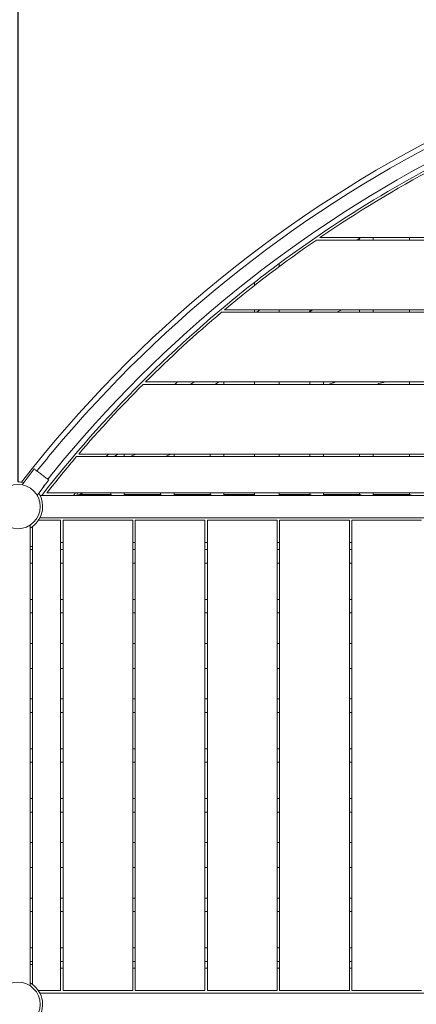
# Model space of a CAD drawing. Extents: x 0 to 21000, y -2002 to 14850.
# Drawn here: x 2849 to 3646, y 10805 to 12783 of the extents above; entities that cross this region are included whole.
import ezdxf

# ---------------------------------------------------------------- set-up
doc = ezdxf.new("R2010")
doc.units = 0
doc.header["$LTSCALE"] = 50
doc.header["$MEASUREMENT"] = 0
doc.linetypes.add('DIMENSION', pattern=[2e-15, 1e-15, 1e-15])
doc.layers.get('0').update_dxf_attribs({"linetype": 'CONTINUOUS'})
doc.layers.get('DEFPOINTS').update_dxf_attribs({"linetype": 'CONTINUOUS'})
doc.styles.add('STD', font='TXT', dxfattribs={"bigfont": 'BIGFONT'})
doc.dimstyles.new('ASKSTANDARD', dxfattribs={"dimscale": 20, "dimtxt": 2, "dimasz": 1.5, "dimexe": 1, "dimexo": 1, "dimgap": 1, "dimtad": 0, "dimdec": 1, "dimdsep": 46, "dimtxsty": 'STD', "dimcen": 0, "dimclrd": 3, "dimclre": 3, "dimclrt": 3, "dimadec": 0, "dimazin": 0, "dimtfac": 0.7, "dimtdec": 1, "dimtix": 1, "dimtmove": 0, "dimatfit": 3, "dimfxl": 0, "dimtvp": 1, "dimtolj": 1, "dimtzin": 0, "dimarcsym": 0})

# ---------------------------------------------------------------- blocks, each defined once
blk = doc.blocks.new('*D75')
at = {"color": 3, "linetype": 'DIMENSION', "lineweight": -2}
for p, q in [((2845.5, 11855.1), (2845.5, 14089.4)), ((4845.5, 12855.1), (4845.5, 14089.4)), ((2920.5, 14039.4), (4770.5, 14039.4))]:
    blk.add_line(p, q, dxfattribs=at)
at = {"color": 3, "linetype": 'DIMENSION'}
for points in [[(2920.5, 14051.9), (2920.5, 14026.9), (2845.5, 14039.4)], [(4770.5, 14051.9), (4770.5, 14026.9), (4845.5, 14039.4)]]:
    blk.add_solid(points, dxfattribs=at)
at = {"layer": 'DEFPOINTS', "color": 0, "linetype": 'DIMENSION'}
for p in [(4845.5, 14039.4), (4845.5, 12805.1), (2845.5, 11805.1)]:
    blk.add_point(p, dxfattribs=at)
at = {"color": 3, "linetype": 'DIMENSION', "insert": (3845.5, 14114.4), "char_height": 100, "attachment_point": 5, "style": 'STD'}
blk.add_mtext('\\A1;2000', dxfattribs=at)
blk = doc.blocks.new('*D81')
at = {"color": 3, "linetype": 'DIMENSION', "lineweight": -2}
for p, q in [((1845.5, 11355.1), (1845.5, 14333.4)), ((11211.1, 11575.1), (11211.1, 14333.4)), ((1920.5, 14283.4), (11136.1, 14283.4))]:
    blk.add_line(p, q, dxfattribs=at)
at = {"color": 3, "linetype": 'DIMENSION'}
for points in [[(1920.5, 14295.9), (1920.5, 14270.9), (1845.5, 14283.4)], [(11136.1, 14295.9), (11136.1, 14270.9), (11211.1, 14283.4)]]:
    blk.add_solid(points, dxfattribs=at)
at = {"layer": 'DEFPOINTS', "color": 0, "linetype": 'DIMENSION'}
for p in [(11211.1, 14283.4), (11211.1, 11525.1), (1845.5, 11305.1)]:
    blk.add_point(p, dxfattribs=at)
at = {"color": 3, "linetype": 'DIMENSION', "insert": (6528.3, 14358.4), "char_height": 100, "attachment_point": 5, "style": 'STD'}
blk.add_mtext('\\A1;9366', dxfattribs=at)
blk = doc.blocks.new('*D83')
at = {"color": 3, "linetype": 'DIMENSION', "lineweight": -2}
for p, q in [((4795.5, 12805.1), (1425.1, 12805.1)), ((1475.1, 11880.1), (1475.1, 12730.1)), ((2795.5, 11805.1), (1425.1, 11805.1))]:
    blk.add_line(p, q, dxfattribs=at)
at = {"color": 3, "linetype": 'DIMENSION'}
for points in [[(1462.6, 12730.1), (1487.6, 12730.1), (1475.1, 12805.1)], [(1462.6, 11880.1), (1487.6, 11880.1), (1475.1, 11805.1)]]:
    blk.add_solid(points, dxfattribs=at)
at = {"layer": 'DEFPOINTS', "color": 0, "linetype": 'DIMENSION'}
for p in [(1475.1, 12805.1), (4845.5, 12805.1), (2845.5, 11805.1)]:
    blk.add_point(p, dxfattribs=at)
at = {"color": 3, "linetype": 'DIMENSION', "insert": (1400.1, 12305.1), "char_height": 100, "attachment_point": 5, "rotation": 90, "style": 'STD'}
blk.add_mtext('\\A1;1000', dxfattribs=at)
blk = doc.blocks.new('*D86')
at = {"color": 3, "linetype": 'DIMENSION', "lineweight": -2}
for p, q in [((6325.5, 13956.7), (735.9, 13956.7)), ((785.9, 13881.7), (785.9, 8728.5)), ((6325.5, 8653.5), (735.9, 8653.5))]:
    blk.add_line(p, q, dxfattribs=at)
at = {"color": 3, "linetype": 'DIMENSION'}
for points in [[(773.4, 13881.7), (798.4, 13881.7), (785.9, 13956.7)], [(773.4, 8728.5), (798.4, 8728.5), (785.9, 8653.5)]]:
    blk.add_solid(points, dxfattribs=at)
at = {"layer": 'DEFPOINTS', "color": 0, "linetype": 'DIMENSION'}
for p in [(6375.5, 13956.7), (785.9, 8653.5), (6375.5, 8653.5)]:
    blk.add_point(p, dxfattribs=at)
at = {"color": 3, "linetype": 'DIMENSION', "insert": (710.9, 11305.1), "char_height": 100, "attachment_point": 5, "rotation": 90, "style": 'STD'}
blk.add_mtext('\\A1;5300', dxfattribs=at)
blk = doc.blocks.new('*D87')
at = {"color": 3, "linetype": 'DIMENSION', "lineweight": -2}
for p, q in [((6325.5, 13956.7), (1216.3, 13956.7)), ((1266.3, 13881.7), (1266.3, 11380.1)), ((1795.5, 11305.1), (1216.3, 11305.1))]:
    blk.add_line(p, q, dxfattribs=at)
at = {"color": 3, "linetype": 'DIMENSION'}
for points in [[(1253.8, 13881.7), (1278.8, 13881.7), (1266.3, 13956.7)], [(1253.8, 11380.1), (1278.8, 11380.1), (1266.3, 11305.1)]]:
    blk.add_solid(points, dxfattribs=at)
at = {"layer": 'DEFPOINTS', "color": 0, "linetype": 'DIMENSION'}
for p in [(6375.5, 13956.7), (1266.3, 11305.1), (1845.5, 11305.1)]:
    blk.add_point(p, dxfattribs=at)
at = {"color": 3, "linetype": 'DIMENSION', "insert": (1191.3, 12630.9), "char_height": 100, "attachment_point": 5, "rotation": 90, "style": 'STD'}
blk.add_mtext('\\A1;2650', dxfattribs=at)

msp = doc.modelspace()

# ---------------------------------------------------------------- linework, layer by layer
at = {"color": 7, "linetype": 'Continuous', "lineweight": 15}
for p, q in [((3452.18, 12345.47), (4815.45, 12345.47)), ((3525.89, 12340.47), (3533.63, 12345.47)), ((3531.85, 12344.32), (3531.85, 12340.47)), ((3559.05, 12340.47), (3559.05, 12345.47)), ((3631.85, 12345.47), (3631.85, 12340.47)), ((4815.45, 12340.47), (3444.88, 12340.47)), ((3370.45, 12293.42), (3370.45, 12287.19)), ((3320.45, 12248.99), (3320.45, 12255.34)), ((4815.45, 12195.47), (3254.6, 12195.47)), ((3260.56, 12200.47), (4815.45, 12200.47)), ((3320.45, 12195.47), (3320.45, 12200.47)), ((3325.42, 12195.47), (3331.66, 12200.47)), ((3370.45, 12200.47), (3370.45, 12195.47)), ((3431.85, 12200.47), (3431.85, 12197)), ((3486.31, 12195.47), (3495.77, 12200.47)), ((3531.85, 12200.47), (3531.85, 12195.47)), ((3559.05, 12195.47), (3559.05, 12200.47)), ((3631.85, 12200.47), (3631.85, 12195.47)), ((4815.45, 12050.47), (3096.73, 12050.47)), ((3101.74, 12055.47), (4815.45, 12055.47)), ((3160.91, 12050.47), (3166.11, 12055.47)), ((3199.69, 12055.47), (3192.27, 12050.47)), ((3241.29, 12050.47), (3248.87, 12055.47)), ((3259.05, 12050.47), (3259.05, 12055.47)), ((3320.45, 12050.47), (3320.45, 12055.47)), ((3370.45, 12055.47), (3370.45, 12050.47)), ((3431.85, 12055.47), (3431.85, 12050.47)), ((3459.05, 12050.47), (3459.05, 12055.47)), ((3631.85, 12055.47), (3631.85, 12050.47)), ((2967.39, 11910.47), (4815.45, 11910.47)), ((3022.59, 11905.47), (3027, 11910.47)), ((3039.66, 11905.47), (3046.07, 11910.47)), ((3059.05, 11905.47), (3059.05, 11910.47)), ((3082.6, 11910.47), (3070.89, 11905.47)), ((3141.1, 11905.47), (3153.41, 11910.47)), ((3159.05, 11905.47), (3159.05, 11910.47)), ((3231.85, 11910.47), (3231.85, 11905.47)), ((3259.05, 11905.47), (3259.05, 11910.47)), ((3320.45, 11905.47), (3320.45, 11910.47)), ((3370.45, 11910.47), (3370.45, 11905.47)), ((3431.85, 11910.47), (3431.85, 11905.47)), ((3459.05, 11905.47), (3459.05, 11910.47)), ((3531.85, 11910.47), (3531.85, 11905.47)), ((3559.05, 11905.47), (3559.05, 11910.47)), ((3631.85, 11910.47), (3631.85, 11905.47)), ((4815.45, 11905.47), (2963.13, 11905.47)), ((2877.76, 11880.91), (2853.62, 11848.88)), ((2907.47, 11858.52), (2901.45, 11850.54)), ((2895.43, 11842.55), (2884.01, 11827.4)), ((4804.23, 11832.59), (2903.52, 11832.59)), ((2957.06, 11827.59), (2961.1, 11832.59)), ((3031.85, 11829.39), (2968.98, 11829.39)), ((3031.85, 11832.59), (3031.85, 11829.34)), ((3059.05, 11827.59), (3059.05, 11832.59)), ((3131.85, 11829.39), (3059.05, 11829.39)), ((3131.85, 11832.59), (3131.85, 11829.37)), ((3159.05, 11827.59), (3159.05, 11832.59)), ((3231.96, 11829.39), (3159.05, 11829.39)), ((3231.85, 11832.59), (3231.85, 11829.38)), ((3259.05, 11827.59), (3259.05, 11832.59)), ((3320.45, 11829.39), (3259.05, 11829.39)), ((3320.45, 11827.59), (3320.45, 11832.59)), ((3370.45, 11832.59), (3370.45, 11827.59)), ((3431.96, 11829.39), (3370.45, 11829.39)), ((3431.85, 11832.59), (3431.85, 11829.4)), ((3459.05, 11827.59), (3459.05, 11832.59)), ((3531.97, 11829.39), (3459.05, 11829.39)), ((3531.85, 11832.59), (3531.85, 11829.35)), ((3559.05, 11827.59), (3559.05, 11832.59)), ((3631.9, 11829.39), (3559.05, 11829.39)), ((3631.85, 11832.59), (3631.85, 11829.35)), ((2889.6, 11827.59), (4807, 11827.59)), ((2886.67, 11777.59), (2931.15, 11777.59)), ((2889.6, 11782.59), (4807, 11782.59)), ((2931.15, 10832.59), (2931.15, 11777.59)), ((2936.15, 11777.59), (2936.15, 10832.59)), ((2936.15, 11777.59), (3076.15, 11777.59)), ((3076.15, 10832.59), (3076.15, 11777.59)), ((3081.15, 11777.59), (3081.15, 10832.59)), ((3081.15, 11777.59), (3221.15, 11777.59)), ((3221.15, 10832.59), (3221.15, 11777.59)), ((3226.15, 11777.59), (3226.15, 10832.59)), ((3226.15, 11777.59), (3366.15, 11777.59)), ((3366.15, 10832.59), (3366.15, 11777.59)), ((3371.15, 11777.59), (3371.15, 10832.59)), ((3371.15, 11777.59), (3511.15, 11777.59)), ((3511.15, 10832.59), (3511.15, 11777.59)), ((3516.15, 11777.59), (3516.15, 10832.59)), ((3516.15, 11777.59), (3656.15, 11777.59)), ((2869.75, 10842.43), (2869.75, 11767.75)), ((2874.75, 10845.05), (2874.75, 11765.13)), ((2931.15, 11732.59), (2936.15, 11732.59)), ((3076.15, 11732.59), (3081.15, 11732.59)), ((3221.15, 11732.59), (3226.15, 11732.59)), ((3366.15, 11732.59), (3371.15, 11732.59)), ((3511.15, 11732.59), (3516.15, 11732.59)), ((2874.75, 11725.09), (2869.75, 11725.09)), ((2874.75, 11718.69), (2869.75, 11718.69)), ((2936.15, 11718.69), (2931.15, 11718.69)), ((3081.15, 11718.69), (3076.15, 11718.69)), ((3226.15, 11718.69), (3221.15, 11718.69)), ((3371.15, 11718.69), (3366.15, 11718.69)), ((3516.15, 11718.69), (3511.15, 11718.69)), ((2869.75, 11691.49), (2874.75, 11691.49)), ((2931.15, 11691.49), (2936.15, 11691.49)), ((3076.15, 11691.49), (3081.15, 11691.49)), ((3221.15, 11691.49), (3226.15, 11691.49)), ((3366.15, 11691.49), (3371.15, 11691.49)), ((3511.15, 11691.49), (3516.15, 11691.49)), ((2874.75, 11618.69), (2869.75, 11618.69)), ((2936.15, 11618.69), (2931.15, 11618.69)), ((3081.15, 11618.69), (3076.15, 11618.69)), ((3226.15, 11618.69), (3221.15, 11618.69)), ((3371.15, 11618.69), (3366.15, 11618.69)), ((3516.15, 11618.69), (3511.15, 11618.69)), ((2869.75, 11591.49), (2874.75, 11591.49)), ((2931.15, 11591.49), (2936.15, 11591.49)), ((3076.15, 11591.49), (3081.15, 11591.49)), ((3221.15, 11591.49), (3226.15, 11591.49)), ((3366.15, 11591.49), (3371.15, 11591.49)), ((3511.15, 11591.49), (3516.15, 11591.49)), ((2874.75, 11530.09), (2869.75, 11530.09)), ((2936.15, 11530.09), (2931.15, 11530.09)), ((3081.15, 11530.09), (3076.15, 11530.09)), ((3226.15, 11530.09), (3221.15, 11530.09)), ((3371.15, 11530.09), (3366.15, 11530.09)), ((3516.15, 11530.09), (3511.15, 11530.09)), ((2874.75, 11480.09), (2869.75, 11480.09)), ((2936.15, 11480.09), (2931.15, 11480.09)), ((3081.15, 11480.09), (3076.15, 11480.09)), ((3226.15, 11480.09), (3221.15, 11480.09)), ((3371.15, 11480.09), (3366.15, 11480.09)), ((3516.15, 11480.09), (3511.15, 11480.09)), ((2874.75, 11418.69), (2869.75, 11418.69)), ((2936.15, 11418.69), (2931.15, 11418.69)), ((3081.15, 11418.69), (3076.15, 11418.69)), ((3226.15, 11418.69), (3221.15, 11418.69)), ((3371.15, 11418.69), (3366.15, 11418.69)), ((3516.15, 11418.69), (3511.15, 11418.69)), ((2869.75, 11391.49), (2874.75, 11391.49)), ((2931.15, 11391.49), (2936.15, 11391.49)), ((3076.15, 11391.49), (3081.15, 11391.49)), ((3221.15, 11391.49), (3226.15, 11391.49)), ((3366.15, 11391.49), (3371.15, 11391.49)), ((3511.15, 11391.49), (3516.15, 11391.49)), ((2874.75, 11318.69), (2869.75, 11318.69)), ((2936.15, 11318.69), (2931.15, 11318.69)), ((3081.15, 11318.69), (3076.15, 11318.69)), ((3226.15, 11318.69), (3221.15, 11318.69)), ((3371.15, 11318.69), (3366.15, 11318.69)), ((3516.15, 11318.69), (3511.15, 11318.69)), ((2869.75, 11291.49), (2874.75, 11291.49)), ((2931.15, 11291.49), (2936.15, 11291.49)), ((3076.15, 11291.49), (3081.15, 11291.49)), ((3221.15, 11291.49), (3226.15, 11291.49)), ((3366.15, 11291.49), (3371.15, 11291.49)), ((3511.15, 11291.49), (3516.15, 11291.49)), ((2874.75, 11218.69), (2869.75, 11218.69)), ((2936.15, 11218.69), (2931.15, 11218.69)), ((3081.15, 11218.69), (3076.15, 11218.69)), ((3226.15, 11218.69), (3221.15, 11218.69)), ((3371.15, 11218.69), (3366.15, 11218.69)), ((3516.15, 11218.69), (3511.15, 11218.69)), ((2869.75, 11191.49), (2874.75, 11191.49)), ((2931.15, 11191.49), (2936.15, 11191.49)), ((3076.15, 11191.49), (3081.15, 11191.49)), ((3221.15, 11191.49), (3226.15, 11191.49)), ((3366.15, 11191.49), (3371.15, 11191.49)), ((3511.15, 11191.49), (3516.15, 11191.49)), ((2874.75, 11130.09), (2869.75, 11130.09)), ((2936.15, 11130.09), (2931.15, 11130.09)), ((3081.15, 11130.09), (3076.15, 11130.09)), ((3226.15, 11130.09), (3221.15, 11130.09)), ((3371.15, 11130.09), (3366.15, 11130.09)), ((3516.15, 11130.09), (3511.15, 11130.09)), ((2874.75, 11080.09), (2869.75, 11080.09)), ((2936.15, 11080.09), (2931.15, 11080.09)), ((3081.15, 11080.09), (3076.15, 11080.09)), ((3226.15, 11080.09), (3221.15, 11080.09)), ((3371.15, 11080.09), (3366.15, 11080.09)), ((3516.15, 11080.09), (3511.15, 11080.09)), ((2874.75, 11018.69), (2869.75, 11018.69)), ((2936.15, 11018.69), (2931.15, 11018.69)), ((3081.15, 11018.69), (3076.15, 11018.69)), ((3226.15, 11018.69), (3221.15, 11018.69)), ((3371.15, 11018.69), (3366.15, 11018.69)), ((3516.15, 11018.69), (3511.15, 11018.69)), ((2869.75, 10991.49), (2874.75, 10991.49)), ((2931.15, 10991.49), (2936.15, 10991.49)), ((3076.15, 10991.49), (3081.15, 10991.49)), ((3221.15, 10991.49), (3226.15, 10991.49)), ((3366.15, 10991.49), (3371.15, 10991.49)), ((3511.15, 10991.49), (3516.15, 10991.49)), ((2874.75, 10918.69), (2869.75, 10918.69)), ((2936.15, 10918.69), (2931.15, 10918.69)), ((3081.15, 10918.69), (3076.15, 10918.69)), ((3226.15, 10918.69), (3221.15, 10918.69)), ((3371.15, 10918.69), (3366.15, 10918.69)), ((3516.15, 10918.69), (3511.15, 10918.69)), ((2869.75, 10891.49), (2874.75, 10891.49)), ((2874.75, 10885.09), (2869.75, 10885.09)), ((2931.15, 10891.49), (2936.15, 10891.49)), ((3076.15, 10891.49), (3081.15, 10891.49)), ((3221.15, 10891.49), (3226.15, 10891.49)), ((3366.15, 10891.49), (3371.15, 10891.49)), ((3511.15, 10891.49), (3516.15, 10891.49)), ((2931.15, 10877.59), (2936.15, 10877.59)), ((3076.15, 10877.59), (3081.15, 10877.59)), ((3221.15, 10877.59), (3226.15, 10877.59)), ((3366.15, 10877.59), (3371.15, 10877.59)), ((3511.15, 10877.59), (3516.15, 10877.59)), ((2931.15, 10832.59), (2886.67, 10832.59)), ((2889.6, 10827.59), (4807, 10827.59)), ((3076.15, 10832.59), (2936.15, 10832.59)), ((3221.15, 10832.59), (3081.15, 10832.59)), ((3366.15, 10832.59), (3226.15, 10832.59)), ((3511.15, 10832.59), (3371.15, 10832.59)), ((3656.15, 10832.59), (3516.15, 10832.59))]:
    msp.add_line(p, q, dxfattribs=at)
at = {"color": 7, "linetype": 'Continuous', "lineweight": 15, "flags": 128}
for points in [[(2907.47, 11858.52), (2907.32, 11858.64), (2906.87, 11858.98), (2906.13, 11859.54), (2905.11, 11860.3), (2903.84, 11861.26), (2902.34, 11862.39), (2900.65, 11863.67), (2898.79, 11865.07), (2896.8, 11866.57), (2894.73, 11868.13), (2892.61, 11869.72), (2890.5, 11871.31), (2888.43, 11872.87), (2886.44, 11874.37), (2884.58, 11875.77), (2882.89, 11877.05), (2881.39, 11878.18), (2880.12, 11879.14), (2879.1, 11879.9), (2878.36, 11880.46), (2877.91, 11880.8), (2877.76, 11880.91)], [(2895.43, 11842.55), (2895.55, 11842.71), (2895.91, 11843.19), (2896.47, 11843.93), (2897.19, 11844.89), (2898.01, 11845.98), (2898.87, 11847.11), (2899.69, 11848.2), (2900.41, 11849.16), (2900.97, 11849.9), (2901.33, 11850.38), (2901.45, 11850.54)]]:
    msp.add_lwpolyline(points, dxfattribs=at)
at = {"color": 7, "linetype": 'Continuous', "lineweight": 15}
for centre in [(2845.45, 11805.09), (2845.45, 10805.09)]:
    msp.add_circle(centre, 44.55, dxfattribs=at)
for centre, radius, start, end in [((4845.45, 10305.09), 2524.3, 90.85266, 142.1452), ((4845.45, 10305.09), 2513.6, 116.10386, 140.17461), ((4845.45, 10305.09), 2475.7, 114.45789, 126.56905), ((4845.45, 10305.09), 2486.4, 116.1039, 140.17463), ((4845.45, 10305.09), 2470.7, 118.05517, 124.32717), ((4845.45, 10305.09), 2470.7, 124.53225, 129.90196), ((4845.45, 10305.09), 2475.7, 126.56905, 128.0237), ((4845.45, 10305.09), 2475.7, 128.0237, 142.05017), ((4845.45, 10305.09), 2475.7, 128.0237, 142.04971), ((4845.45, 10305.09), 2470.7, 130.08238, 134.89062), ((4845.45, 10305.09), 2470.7, 135.05468, 139.47592), ((4845.45, 10305.09), 2513.6, 140.17461, 141.30561), ((4845.45, 10305.09), 2470.7, 139.62829, 141.81185), ((4845.45, 10305.09), 2486.4, 140.17463, 141.28707), ((2845.45, 11805.09), 49.55, 76.58827, 90), ((2845.45, 11805.09), 49.55, 299.36778, 32.47626), ((2955.31, 11832.45), 9.62, 329.64176, 0.80886), ((2845.45, 10805.09), 49.55, 327.52374, 60.63222)]:
    msp.add_arc(centre, radius, start, end, dxfattribs=at)
for points, knots in [([(3438.2, 12200.47), (3437.68, 12200.19), (3434.65, 12198.55), (3431.64, 12196.86), (3429.15, 12195.47)], [0, 0, 0, 0, 0.1714976, 1, 1, 1, 1]), ([(3484.73, 12055.47), (3482.39, 12054.77), (3476.87, 12053.13), (3471.4, 12051.44), (3468.25, 12050.47)], [0, 0, 0, 0, 0.4242959, 1, 1, 1, 1]), ([(3564.8, 12050.47), (3568.71, 12051.58), (3574.64, 12053.27), (3580.62, 12054.91), (3582.65, 12055.47)], [0, 0, 0, 0, 0.65962534, 1, 1, 1, 1]), ([(2901.45, 11850.54), (2901.41, 11850.5), (2901.32, 11850.44), (2900.66, 11849.9), (2899.72, 11849.06), (2898.63, 11847.91), (2897.58, 11846.58), (2896.71, 11845.22), (2896.05, 11843.97), (2895.62, 11843.02), (2895.45, 11842.59), (2895.44, 11842.56), (2895.43, 11842.55)], [0, 0, 0, 0, 0.1047794, 0.2094729, 0.3163904, 0.4251404, 0.5313656, 0.6346111, 0.739067, 0.8469781, 0.9553374, 1, 1, 1, 1]), ([(2965.28, 11827.59), (2968.07, 11828.93), (2971.56, 11830.6), (2975.08, 11832.26), (2975.79, 11832.59)], [0, 0, 0, 0, 0.79958752, 1, 1, 1, 1]), ([(3033.9, 11827.59), (3033.69, 11827.74), (3032.84, 11828.34), (3032.23, 11828.82), (3031.86, 11829.17), (3031.88, 11829.23), (3031.89, 11829.25)], [0, 0, 0, 0, 0.1427878, 0.5686075, 0.8791777, 1, 1, 1, 1]), ([(3134.15, 11827.59), (3133.91, 11827.76), (3133.04, 11828.35), (3132.28, 11828.89), (3131.87, 11829.22), (3131.89, 11829.28), (3131.89, 11829.3)], [0, 0, 0, 0, 0.1638756, 0.5782956, 0.8559535, 1, 1, 1, 1]), ([(3234.4, 11827.59), (3234.25, 11827.68), (3233.72, 11828.03), (3232.77, 11828.65), (3232.06, 11829.14), (3231.8, 11829.34), (3231.86, 11829.35), (3231.86, 11829.35)], [0, 0, 0, 0, 0.085288, 0.3073459, 0.7148959, 0.9878486, 1, 1, 1, 1]), ([(3434.85, 11827.59), (3434.66, 11827.7), (3434.06, 11828.06), (3433.26, 11828.54), (3432.31, 11829.1), (3431.77, 11829.4), (3431.9, 11829.36), (3431.92, 11829.35)], [0, 0, 0, 0, 0.0989692, 0.3076526, 0.5230517, 0.9260582, 1, 1, 1, 1]), ([(3535.06, 11827.59), (3534.66, 11827.82), (3533.82, 11828.3), (3532.64, 11828.97), (3531.86, 11829.38), (3531.95, 11829.34), (3531.98, 11829.33)], [0, 0, 0, 0, 0.2037663, 0.427678, 0.8218983, 1, 1, 1, 1]), ([(3635.26, 11827.59), (3635.1, 11827.67), (3634.48, 11828.02), (3633.58, 11828.51), (3632.45, 11829.12), (3631.8, 11829.43), (3631.92, 11829.36), (3631.94, 11829.35)], [0, 0, 0, 0, 0.0701534, 0.2894585, 0.5165848, 0.9182374, 1, 1, 1, 1])]:
    msp.add_open_spline(points, degree=3, knots=knots, dxfattribs=at)

# ---------------------------------------------------------------- dimensions: what is measured, and where the dimension line sits
at = {"color": 7, "linetype": 'DIMENSION'}
for base, p1, p2, override, picture, middle in [((11211.05, 14283.4), (1845.45, 11305.09), (11211.05, 11525.09), {"dimscale": 50, "dimgap": 0.5, "dimtad": 1, "dimdec": 0, "dimpost": '<>', "dimtdec": 0, "dimatfit": 1, "dimtvp": 0}, '*D81', (6528.25, 14358.4)), ((4845.45, 14039.35), (2845.45, 11805.09), (4845.45, 12805.09), {"dimscale": 50, "dimgap": 0.5, "dimtad": 1, "dimdec": 0, "dimpost": '<>', "dimse1": 0, "dimtdec": 0, "dimtmove": 0, "dimatfit": 1, "dimtvp": 0}, '*D75', (3845.45, 14114.35))]:
    dim = msp.add_linear_dim(base=base, p1=p1, p2=p2, dimstyle='ASKSTANDARD', override=override, dxfattribs=at)
    dim.commit()
    dim.dimension.update_dxf_attribs({"geometry": picture, "text_midpoint": middle})
dim = msp.add_linear_dim(base=(785.85, 8653.5), p1=(6375.45, 13956.67), p2=(6375.45, 8653.5), angle=90, text='5300', dimstyle='ASKSTANDARD', override={"dimscale": 50, "dimgap": 0.5, "dimtad": 1, "dimdec": 0, "dimpost": '<>', "dimtdec": 0, "dimatfit": 1, "dimtvp": 0}, dxfattribs=at)
dim.commit()
dim.dimension.update_dxf_attribs({"geometry": '*D86', "text_midpoint": (785.85, 11305.09), "dimtype": 160})
dim = msp.add_linear_dim(base=(1266.25, 11305.09), p1=(6375.45, 13956.67), p2=(1845.45, 11305.09), angle=90, text='2650', dimstyle='ASKSTANDARD', override={"dimscale": 50, "dimgap": 0.5, "dimtad": 1, "dimdec": 0, "dimpost": '<>', "dimtdec": 0, "dimatfit": 1, "dimtvp": 0}, dxfattribs=at)
dim.commit()
dim.dimension.update_dxf_attribs({"geometry": '*D87', "text_midpoint": (1191.25, 12630.88)})
dim = msp.add_linear_dim(base=(1475.09, 12805.09), p1=(2845.45, 11805.09), p2=(4845.45, 12805.09), angle=90, dimstyle='ASKSTANDARD', override={"dimscale": 50, "dimgap": 0.5, "dimtad": 1, "dimdec": 0, "dimpost": '<>', "dimse1": 0, "dimtdec": 0, "dimtmove": 0, "dimatfit": 1, "dimtvp": 0}, dxfattribs=at)
dim.commit()
dim.dimension.update_dxf_attribs({"geometry": '*D83', "text_midpoint": (1400.09, 12305.09)})

# ---------------------------------------------------------------- leaders
for points in [[(5237.39, 11074.98), (3774.59, 9581.81), (3251.26, 9581.81)], [(6014.75, 11056.34), (4262.59, 9146.04), (3532.59, 9146.04)]]:
    msp.add_leader(points, dimstyle='ASKSTANDARD', override={"dimscale": 50, "dimasz": 1.5, "dimclrd": 3}, dxfattribs=at)

doc.saveas('drawing.dxf')
